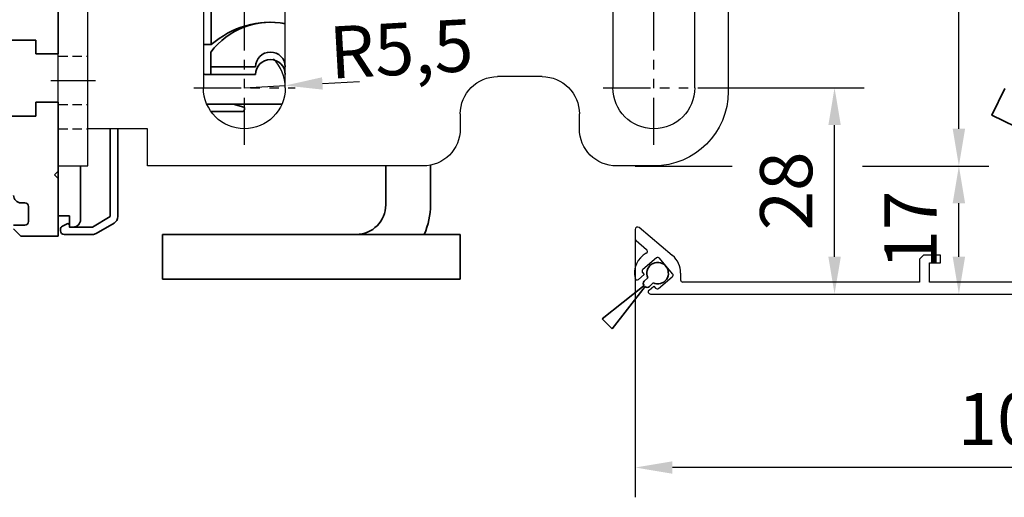
# Model space of a CAD drawing. Units: millimetres. Extents: x 0 to 1189, y 0 to 5864.
# Drawn here: x 172 to 304, y 2289 to 2353 of the extents above; entities that cross this region are included whole.
import ezdxf

# ---------------------------------------------------------------- set-up
doc = ezdxf.new("R2010")
doc.units = ezdxf.units.MM
for name, pattern in [('BLOCK Laufschiene mit Wandbefestigung$0$CENTERLINE', [30, 12, -1.5, 3, -1.5, 12]), ('BLOCK Laufschiene mit Wandbefestigung$0$HIDDEN', [1.905, 1.27, -0.635]), ('BLOCK Laufschiene mit Wandbefestigung$0$HIDDENNEW0', [4.5, 1.5, -1.5, 1.5]), ('BLOCK Laufschiene mit Wandbefestigung$0$PHANTOM', [63.5, 31.75, -6.35, 6.35, -6.35, 6.35, -6.35])]:
    doc.linetypes.add(name, pattern=pattern)
for name, color, linetype in [('BLOCK 17504101150 Blendenhalter SA$0$Konstruktion', 31, 'Continuous'), ('BLOCK Laufschiene mit Wandbefestigung$0$2D_MITTELLINIEN', 1, 'BLOCK Laufschiene mit Wandbefestigung$0$PHANTOM'), ('BLOCK Laufschiene mit Wandbefestigung$0$3D_MITTELLINIEN', 1, 'BLOCK Laufschiene mit Wandbefestigung$0$PHANTOM'), ('BLOCK Laufschiene mit Wandbefestigung$0$3D_SICHTBARE_KANTEN', 40, 'BLOCK Laufschiene mit Wandbefestigung$0$HIDDENNEW0'), ('BLOCK Laufschiene mit Wandbefestigung$0$3D_VERDECKTE_KANTEN', 1, 'BLOCK Laufschiene mit Wandbefestigung$0$HIDDEN'), ('BLOCK Laufschiene mit Wandbefestigung$0$Konstruktion', 31, 'Continuous'), ('BLOCK_325539-XX-1-20_LM-Träger-Profil 100mm$0$32553900120', 3, 'Continuous'), ('BLOCK_325543-XX-1-20_Innenverkleidungsprofil 100mm$0$BLOCK_325543-XX-1-20_Innenverkleidungsprofil 100mm', 3, 'Continuous'), ('Duenn', 255, 'Continuous'), ('Konstruktion', 31, 'Continuous'), ('Mass', 7, 'Continuous')]:
    doc.layers.add(name, color=color, linetype=linetype)
doc.styles.add('Bemassungstext (DORMA)', font='isocpeur.ttf')
doc.dimstyles.new('DORMA', dxfattribs={"dimtxt": 3.5, "dimasz": 2.5, "dimexe": 2, "dimexo": 0, "dimgap": 1.5, "dimtad": 1, "dimdec": 8, "dimtxsty": 'Bemassungstext (DORMA)', "dimcen": 0.1, "dimclrt": 256, "dimadec": 8, "dimazin": 2, "dimtfac": 1, "dimtdec": 8, "dimtmove": 0, "dimatfit": 3, "dimfxl": 1, "dimtolj": 1, "dimarcsym": 0})
doc.dimstyles.new('DORMA_M', dxfattribs={"dimtxt": 3.5, "dimasz": 2.5, "dimexe": 2, "dimexo": 0, "dimgap": 1.5, "dimtad": 1, "dimdec": 8, "dimtxsty": 'Bemassungstext (DORMA)', "dimcen": 0.1, "dimclrt": 256, "dimadec": 8, "dimazin": 2, "dimtfac": 1, "dimtdec": 8, "dimtmove": 0, "dimatfit": 3, "dimfxl": 1, "dimtolj": 1, "dimarcsym": 0})

# ---------------------------------------------------------------- blocks, each defined once
blk = doc.blocks.new('*D150')
at = {"layer": 'Defpoints', "color": 0, "transparency": 16777216}
for p in [(254.38, 2323.37), (356.88, 2318.27), (254.38, 2292.65)]:
    blk.add_point(p, dxfattribs=at)
at = {"layer": 'Mass', "color": 0, "lineweight": -2, "transparency": 16777216}
for p, q in [((254.38, 2323.37), (254.38, 2288.65)), ((356.88, 2318.27), (356.88, 2288.65)), ((351.88, 2292.65), (259.38, 2292.65))]:
    blk.add_line(p, q, dxfattribs=at)
at = {"layer": 'Mass', "color": 0, "transparency": 16777216}
for points in [[(259.38, 2293.48), (259.38, 2291.81), (254.38, 2292.65)], [(351.88, 2293.48), (351.88, 2291.81), (356.88, 2292.65)]]:
    blk.add_solid(points, dxfattribs=at)
at = {"layer": 'Mass', "transparency": 16777216, "insert": (305.63, 2299.15), "char_height": 7, "attachment_point": 5, "style": 'Bemassungstext (DORMA)'}
blk.add_mtext('\\A1;103', dxfattribs=at)
blk = doc.blocks.new('BLOCK_325539-XX-1-20_LM-Träger-Profil 100mm$0$BLOCK_325539-XX-1-20_LM-Träger-Profil 100mm')
at = {"layer": 'BLOCK_325539-XX-1-20_LM-Träger-Profil 100mm$0$32553900120', "color": 3, "linetype": 'Continuous', "lineweight": 35}
for p, q in [((72, 36.25), (72, 54.75)), ((63, 38.1), (69, 38.1)), ((69, 38.1), (69, 36.25)), ((69, 36.25), (72, 36.25)), ((69, 29.75), (69, 27.9)), ((72, 29.75), (69, 29.75)), ((72, 20.5), (72, 29.75)), ((69, 27.9), (63, 27.9)), ((71.5, 20), (72, 20.5)), ((72, 19.5), (71.5, 20)), ((72, 11.75), (72, 19.5)), ((67, 16.25), (67.5, 16.25)), ((68, 15.75), (68, 13.75)), ((67.5, 13.25), (66, 13.25)), ((66, 12.75), (67, 11.75)), ((67, 11.75), (72, 11.75))]:
    blk.add_line(p, q, dxfattribs=at)
for centre, radius, start, end in [((67, 17.25), 1, 180, 270), ((67.5, 15.75), 0.5, 0, 90), ((67.5, 13.75), 0.5, 270, 0)]:
    blk.add_arc(centre, radius, start, end, dxfattribs=at)
blk = doc.blocks.new('BLOCK_325539-XX-1-20_LM-Träger-Profil 100mm')
at = {"layer": 'BLOCK_325539-XX-1-20_LM-Träger-Profil 100mm$0$32553900120'}
blk.add_blockref('BLOCK_325539-XX-1-20_LM-Träger-Profil 100mm$0$BLOCK_325539-XX-1-20_LM-Träger-Profil 100mm', (0, -30), dxfattribs=at)
blk = doc.blocks.new('BLOCK Laufschiene mit Wandbefestigung$0$Wandbefestigung_256052-01-1-40 SA')
at = {"layer": 'BLOCK Laufschiene mit Wandbefestigung$0$2D_MITTELLINIEN', "ltscale": 0.2}
for p, q in [((25, 33.68), (25, -1.75)), ((80, 33.68), (80, -1.75)), ((18.2, 26), (31.81, 26)), ((73.2, 26), (86.81, 26))]:
    blk.add_line(p, q, dxfattribs=at)
at = {"layer": 'BLOCK Laufschiene mit Wandbefestigung$0$3D_MITTELLINIEN', "color": 9, "linetype": 'BLOCK Laufschiene mit Wandbefestigung$0$CENTERLINE'}
blk.add_line((-1, 25), (5, 25), dxfattribs=at)
blk.add_line((-1, 25), (5, 25), dxfattribs=at)
at = {"layer": 'BLOCK Laufschiene mit Wandbefestigung$0$3D_SICHTBARE_KANTEN', "color": 9, "linetype": 'Continuous'}
for p, q in [((0, 36.5), (0, 31.5)), ((0, 36.5), (4, 36.5)), ((4, 36.5), (4, 31.5)), ((12, 36.5), (12, 31.5)), ((49, 36.5), (12, 36.5)), ((80, 36.5), (75, 36.5)), ((0, 31.5), (0, -31.5)), ((4, 31.5), (4, -31.5)), ((12, 31.5), (4, 31.5)), ((54, 29.5), (54, 31.5)), ((70, 31.5), (70, 29.5)), ((90, -26.5), (90, 26.5)), ((19.5, 6), (19.5, 26)), ((30.5, 26), (30.5, 6)), ((74.5, 6), (74.5, 26)), ((85.5, 26), (85.5, 6)), ((65, 24.5), (59, 24.5))]:
    blk.add_line(p, q, dxfattribs=at)
for centre, radius, start, end in [((49, 31.5), 5, 0, 90), ((75, 31.5), 5, 90, 180), ((80, 26.5), 10, 0, 90), ((25, 26), 5.5, 0, 180), ((80, 26), 5.5, 0, 180), ((59, 29.5), 5, 180, 270), ((65, 29.5), 5, 270, 0)]:
    blk.add_arc(centre, radius, start, end, dxfattribs=at)
at = {"layer": 'BLOCK Laufschiene mit Wandbefestigung$0$3D_VERDECKTE_KANTEN', "color": 9, "linetype": 'BLOCK Laufschiene mit Wandbefestigung$0$HIDDEN'}
for p, q in [((0, 31.5), (4, 31.5)), ((0, 28.25), (4, 28.25)), ((0, 21.75), (4, 21.75))]:
    blk.add_line(p, q, dxfattribs=at)
blk = doc.blocks.new('BLOCK Laufschiene mit Wandbefestigung$0$Laufschiene mit Wandbefestigung')
at = {"color": 5, "linetype": 'Continuous', "lineweight": 35}
for p, q in [((20.56, -66.5), (20.56, -49.05)), ((19.5, -66.5), (20.56, -66.5)), ((20.5, -67.5), (20.5, -69.5)), ((20.5, -69.5), (26.5, -69.5)), ((20.5, -69.5), (20.5, -70.5)), ((26.5, -69.5), (20.5, -69.5)), ((30.5, -69.5), (30.5, -69.5)), ((30.5, -69.5), (30.5, -69.5)), ((26.5, -70.5), (20, -70.5)), ((20.5, -70.5), (26.5, -70.5)), ((30.5, -70.5), (30.5, -70.5)), ((30.5, -70.5), (30.5, -70.5)), ((23.49, -74.5), (19.96, -74.5)), ((20, -74.5), (30.04, -74.5)), ((24.93, -74.88), (23.51, -74.5)), ((25, -75.2), (25, -74.98)), ((20.53, -75.5), (24.7, -75.5)), ((7, -77.8), (7, -89.61)), ((8, -89.61), (8, -77.8)), ((0, -82.8), (0, -89.5)), ((3, -90), (3, -82.8)), ((44, -88), (44, -82.8)), ((50, -88), (50, -82.7)), ((0, -89.5), (1.5, -89.5)), ((1.5, -89.5), (1.5, -91)), ((7, -89.61), (4.6, -91)), ((1.21, -90.56), (0.57, -90.9)), ((1.5, -90.9), (1.5, -90.73)), ((1.5, -91), (2, -91)), ((4.6, -91), (1.6, -91)), ((5.1, -91.87), (7.5, -90.48)), ((0.3, -91.34), (0.3, -91.5)), ((0.8, -92), (4.6, -92)), ((14, -92), (14, -98)), ((18, -92), (14, -92)), ((50, -92), (18, -92)), ((54, -92), (50, -92)), ((54, -98), (54, -92)), ((14, -98), (18, -98)), ((50, -98), (18, -98)), ((50, -98), (54, -98))]:
    blk.add_line(p, q, dxfattribs=at)
for centre, radius, start, end in [((28.5, -73.5), 10, 78.4629, 143.1301), ((28.5, -75.5), 12, 80.4058, 131.4096), ((28.5, -69.5), 2, 0, 180), ((28.5, -69.5), 2, 0, 180), ((28.5, -70.5), 2, 0, 180), ((28.5, -70.5), 2, 0, 180), ((20, -66.5), 4, 262.8197, 270), ((20, -65.5), 9, 269.7398, 270), ((23.49, -74.6), 0.1, 75, 90), ((24.7, -75.2), 0.3, 270, 0), ((24.9, -74.98), 0.1, 0, 75), ((40, -88), 4, 270, 0), ((40, -88), 10, 336.4218, 0), ((7, -89.61), 1, 300, 0), ((0.8, -91.34), 0.5, 118, 180), ((1.3, -90.73), 0.2, 0, 118), ((1.6, -90.9), 0.1, 180, 270), ((2, -90), 1, 270, 0), ((0.8, -91.5), 0.5, 180, 270), ((4.6, -91), 1, 270, 300)]:
    blk.add_arc(centre, radius, start, end, dxfattribs=at)
at = {"layer": 'BLOCK Laufschiene mit Wandbefestigung$0$Konstruktion', "xscale": -1, "rotation": 180}
blk.add_blockref('BLOCK Laufschiene mit Wandbefestigung$0$Wandbefestigung_256052-01-1-40 SA', (0, -46.3), dxfattribs=at)
blk = doc.blocks.new('BLOCK Laufschiene mit Wandbefestigung')
blk.add_blockref('BLOCK Laufschiene mit Wandbefestigung$0$Laufschiene mit Wandbefestigung', (0, 0))
blk = doc.blocks.new('BLOCK 17504101150 Blendenhalter SA$0$17504101150 Blendenhalter SA')
at = {"color": 5, "linetype": 'Continuous', "lineweight": 35}
for p, q in [((43.69, -69.77), (45.45, -66.18)), ((63.18, -79.28), (43.69, -69.77))]:
    blk.add_line(p, q, dxfattribs=at)
at = {"color": 5, "linetype": 'Continuous'}
blk.add_line((63.47, -79.42), (43.69, -69.77), dxfattribs=at)
blk = doc.blocks.new('BLOCK 17504101150 Blendenhalter SA')
at = {"layer": 'BLOCK 17504101150 Blendenhalter SA$0$Konstruktion'}
blk.add_blockref('BLOCK 17504101150 Blendenhalter SA$0$17504101150 Blendenhalter SA', (0, 0), dxfattribs=at)
blk = doc.blocks.new('XREF Antrieb mit Wandbefestigung')
for name, p in [('BLOCK Laufschiene mit Wandbefestigung', (0, 0)), ('BLOCK 17504101150 Blendenhalter SA', (81.7, -6.2))]:
    blk.add_blockref(name, p)
blk = doc.blocks.new('*D173')
at = {"layer": 'Defpoints', "color": 0, "transparency": 16777216}
for p in [(263.69, 2343.65), (281.15, 2343.65), (269.03, 2315.95)]:
    blk.add_point(p, dxfattribs=at)
at = {"layer": 'Mass', "color": 0, "lineweight": -2, "transparency": 16777216}
for p, q in [((263.69, 2343.65), (285.15, 2343.65)), ((281.15, 2320.95), (281.15, 2338.65)), ((269.03, 2315.95), (285.15, 2315.95))]:
    blk.add_line(p, q, dxfattribs=at)
at = {"layer": 'Mass', "color": 0, "transparency": 16777216}
for points in [[(280.32, 2338.65), (281.99, 2338.65), (281.15, 2343.65)], [(280.32, 2320.95), (281.99, 2320.95), (281.15, 2315.95)]]:
    blk.add_solid(points, dxfattribs=at)
at = {"layer": 'Mass', "transparency": 16777216, "insert": (274.65, 2329.8), "char_height": 7, "attachment_point": 5, "rotation": 90, "style": 'Bemassungstext (DORMA)'}
blk.add_mtext('\\A1;28', dxfattribs=at)
blk = doc.blocks.new('*D174')
at = {"layer": 'Defpoints', "color": 0, "transparency": 16777216}
for p in [(254.38, 2333.15), (297.85, 2333.15), (273.1, 2315.95)]:
    blk.add_point(p, dxfattribs=at)
at = {"layer": 'Mass', "color": 0, "lineweight": -2, "transparency": 16777216}
for p, q in [((254.38, 2333.15), (267.4, 2333.15)), ((284.9, 2333.15), (301.85, 2333.15)), ((297.85, 2320.95), (297.85, 2328.15)), ((273.1, 2315.95), (301.85, 2315.95))]:
    blk.add_line(p, q, dxfattribs=at)
at = {"layer": 'Mass', "color": 0, "transparency": 16777216}
for points in [[(297.02, 2328.15), (298.68, 2328.15), (297.85, 2333.15)], [(297.02, 2320.95), (298.68, 2320.95), (297.85, 2315.95)]]:
    blk.add_solid(points, dxfattribs=at)
at = {"layer": 'Mass', "transparency": 16777216, "insert": (291.35, 2324.55), "char_height": 7, "attachment_point": 5, "rotation": 90, "style": 'Bemassungstext (DORMA)'}
blk.add_mtext('\\A1;17', dxfattribs=at)
blk = doc.blocks.new('*D175')
at = {"layer": 'Defpoints', "color": 0, "transparency": 16777216}
for p in [(254.97, 2406.15), (297.85, 2406.15), (254.97, 2333.15)]:
    blk.add_point(p, dxfattribs=at)
at = {"layer": 'Mass', "color": 0, "lineweight": -2, "transparency": 16777216}
for p, q in [((254.97, 2406.15), (301.85, 2406.15)), ((297.85, 2338.15), (297.85, 2401.15)), ((254.97, 2333.15), (267.4, 2333.15)), ((284.9, 2333.15), (301.85, 2333.15))]:
    blk.add_line(p, q, dxfattribs=at)
at = {"layer": 'Mass', "color": 0, "transparency": 16777216}
for points in [[(297.02, 2401.15), (298.68, 2401.15), (297.85, 2406.15)], [(297.02, 2338.15), (298.68, 2338.15), (297.85, 2333.15)]]:
    blk.add_solid(points, dxfattribs=at)
at = {"layer": 'Mass', "transparency": 16777216, "insert": (291.35, 2369.65), "char_height": 7, "attachment_point": 5, "rotation": 90, "style": 'Bemassungstext (DORMA)'}
blk.add_mtext('\\A1;73', dxfattribs=at)
blk = doc.blocks.new('*D116')
at = {"layer": 'Defpoints', "color": 0, "transparency": 16777216}
for p in [(201.88, 2343.65), (207.37, 2343.96)]:
    blk.add_point(p, dxfattribs=at)
at = {"layer": 'Mass', "color": 0, "lineweight": -2, "transparency": 16777216}
for p, q in [((201.88, 2343.65), (207.37, 2343.96)), ((212.36, 2344.24), (217.36, 2344.52))]:
    blk.add_line(p, q, dxfattribs=at)
blk.add_arc((201.88, 2343.65), 5.5, 0, 44.8787, dxfattribs=at)
at = {"layer": 'Mass', "color": 0, "transparency": 16777216}
blk.add_solid([(212.32, 2345.07), (212.41, 2343.41), (207.37, 2343.96)], dxfattribs=at)
at = {"layer": 'Mass', "transparency": 16777216, "insert": (222.95, 2348.9), "char_height": 7, "attachment_point": 5, "rotation": 3.2091, "style": 'Bemassungstext (DORMA)'}
blk.add_mtext('\\A1;R5,5', dxfattribs=at)
blk = doc.blocks.new('XREF_325543-XX-1-20_Innenverkleidungsprofil 100mm abnehmbar$0$05010712332')
at = {"color": 7, "linetype": 'Continuous', "lineweight": 35}
for p, q in [((2.05, 0.5), (1.36, 0.5)), ((9.6, 0.95), (2.45, 0.1)), ((9.6, -0.95), (9.6, 0.95)), ((1.36, -0.5), (2.05, -0.5)), ((2.45, -0.1), (9.6, -0.95))]:
    blk.add_line(p, q, dxfattribs=at)
for centre, radius, start, end in [((0, 0), 1.45, 20.1713, 339.8287), ((2.05, 0.1), 0.4, 0, 90), ((2.05, -0.1), 0.4, 270, 0)]:
    blk.add_arc(centre, radius, start, end, dxfattribs=at)
blk = doc.blocks.new('BLOCK_325543-XX-1-20_Innenverkleidungsprofil 100mm$0$BLOCK_325543-XX-1-20_Innenverkleidungsprofil 100mm')
at = {"layer": 'BLOCK_325543-XX-1-20_Innenverkleidungsprofil 100mm$0$BLOCK_325543-XX-1-20_Innenverkleidungsprofil 100mm', "color": 3, "linetype": 'Continuous'}
for p, q in [((-90.52, -94.81), (-94.98, -91.07)), ((-95.5, -91.32), (-95.5, -92.58)), ((-95.39, -92.81), (-93.97, -94.01)), ((-92.64, -95.16), (-94.48, -96.71)), ((-90.48, -97.27), (-92.22, -95.2)), ((-90.49, -94.84), (-90.52, -94.81)), ((-56.8, -94.8), (-57.3, -95.3)), ((-54.5, -94.8), (-56.8, -94.8)), ((-54.5, -95.8), (-54.5, -94.8)), ((-57.3, -95.3), (-57.3, -98.4)), ((-56, -95.8), (-54.5, -95.8)), ((-56, -98.4), (-56, -95.8)), ((-94.29, -97.4), (-95.04, -98.03)), ((-94.52, -97.13), (-94.29, -97.4)), ((-92.36, -99.24), (-90.52, -97.69)), ((-89.4, -97.2), (-89.4, -98.1)), ((-93.65, -99.47), (-93.01, -98.93)), ((-93.01, -98.93), (-92.78, -99.2)), ((-57.3, -98.4), (-89.1, -98.4)), ((-40, -98.4), (-56, -98.4)), ((-93.46, -100), (6, -100))]:
    blk.add_line(p, q, dxfattribs=at)
for centre, radius, start, end in [((-95.18, -91.32), 0.318, 50, 180), ((-95.2, -92.58), 0.3, 180, 230), ((-92.5, -97.2), 3.1, 119.334, 192.336), ((-94.17, -94.24), 0.3, 299.334, 50), ((-92.45, -95.39), 0.3, 40, 130), ((-92.5, -97.2), 3.1, 0, 49.6), ((-94.29, -96.94), 0.3, 130, 220), ((-90.71, -97.46), 0.3, 310, 40), ((-95.24, -97.8), 0.3, 192.336, 310), ((-89.1, -98.1), 0.3, 180, 270), ((-93.46, -99.7), 0.3, 130, 270), ((-92.55, -99.01), 0.3, 220, 310)]:
    blk.add_arc(centre, radius, start, end, dxfattribs=at)
blk = doc.blocks.new('BLOCK_325543-XX-1-20_Innenverkleidungsprofil 100mm')
at = {"layer": 'BLOCK_325543-XX-1-20_Innenverkleidungsprofil 100mm$0$BLOCK_325543-XX-1-20_Innenverkleidungsprofil 100mm', "color": 8}
blk.add_blockref('BLOCK_325543-XX-1-20_Innenverkleidungsprofil 100mm$0$BLOCK_325543-XX-1-20_Innenverkleidungsprofil 100mm', (0, 0), dxfattribs=at)
blk.add_blockref('BLOCK_325543-XX-1-20_Innenverkleidungsprofil 100mm$0$BLOCK_325543-XX-1-20_Innenverkleidungsprofil 100mm', (0, 0), dxfattribs=at)
blk = doc.blocks.new('XREF_325543-XX-1-20_Innenverkleidungsprofil 100mm abnehmbar')
blk.add_blockref('BLOCK_325543-XX-1-20_Innenverkleidungsprofil 100mm', (0, 0))
at = {"rotation": 224.9999999999999}
blk.add_blockref('XREF_325543-XX-1-20_Innenverkleidungsprofil 100mm abnehmbar$0$05010712332', (-92.5, -97.2), dxfattribs=at)

msp = doc.modelspace()

# ---------------------------------------------------------------- block references
at = {"layer": 'Duenn'}
for name, p in [('XREF Antrieb mit Wandbefestigung', (176.88101106, 2415.95452186)), ('BLOCK_325539-XX-1-20_LM-Träger-Profil 100mm', (104.88101541, 2341.95451989))]:
    msp.add_blockref(name, p, dxfattribs=at)
at = {"layer": 'Konstruktion'}
msp.add_blockref('XREF_325543-XX-1-20_Innenverkleidungsprofil 100mm abnehmbar', (349.88097635, 2415.95452561), dxfattribs=at)

# ---------------------------------------------------------------- dimensions: what is measured, and where the dimension line sits
at = {"layer": 'Mass'}
for base, p1, p2, override, picture, middle in [((297.8487073762, 2406.1545593688), (254.9658071092, 2333.1545593688), (254.9658071092, 2406.1545593688), {"dimscale": 2}, '*D175', (291.3487073762, 2369.6545593688)), ((281.15426306, 2343.65455937), (269.0277191, 2315.95452788), (263.69257583, 2343.65455937), {"dimscale": 2, "dimdec": 0}, '*D173', (274.65426306, 2329.80454362)), ((297.84870738, 2333.15455937), (273.09790825, 2315.95452788), (254.38101106, 2333.15455937), {"dimscale": 2, "dimdec": 0}, '*D174', (291.34870738, 2324.55454362))]:
    dim = msp.add_linear_dim(base=base, p1=p1, p2=p2, angle=90, dimstyle='DORMA', override=override, dxfattribs=at)
    dim.commit()
    dim.dimension.update_dxf_attribs({"geometry": picture, "text_midpoint": middle})
dim = msp.add_radius_dim(center=(201.8810110616, 2343.6545593688), mpoint=(207.3723865485, 2343.9624477618), dimstyle='DORMA', override={"dimscale": 2, "dimtmove": 2}, dxfattribs=at)
dim.commit()
dim.dimension.update_dxf_attribs({"geometry": '*D116', "text_midpoint": (222.9519306714, 2348.8958696872), "dimtype": 164})
dim = msp.add_linear_dim(base=(254.3809763533, 2292.6452601381), p1=(356.8809763533, 2318.272432802), p2=(254.3809763533, 2323.3697291279), dimstyle='DORMA_M', override={"dimdec": 0}, dxfattribs=at)
dim.commit()
dim.dimension.update_dxf_attribs({"geometry": '*D150', "text_midpoint": (305.6309763533, 2299.1452601381)})

doc.saveas('drawing.dxf')
